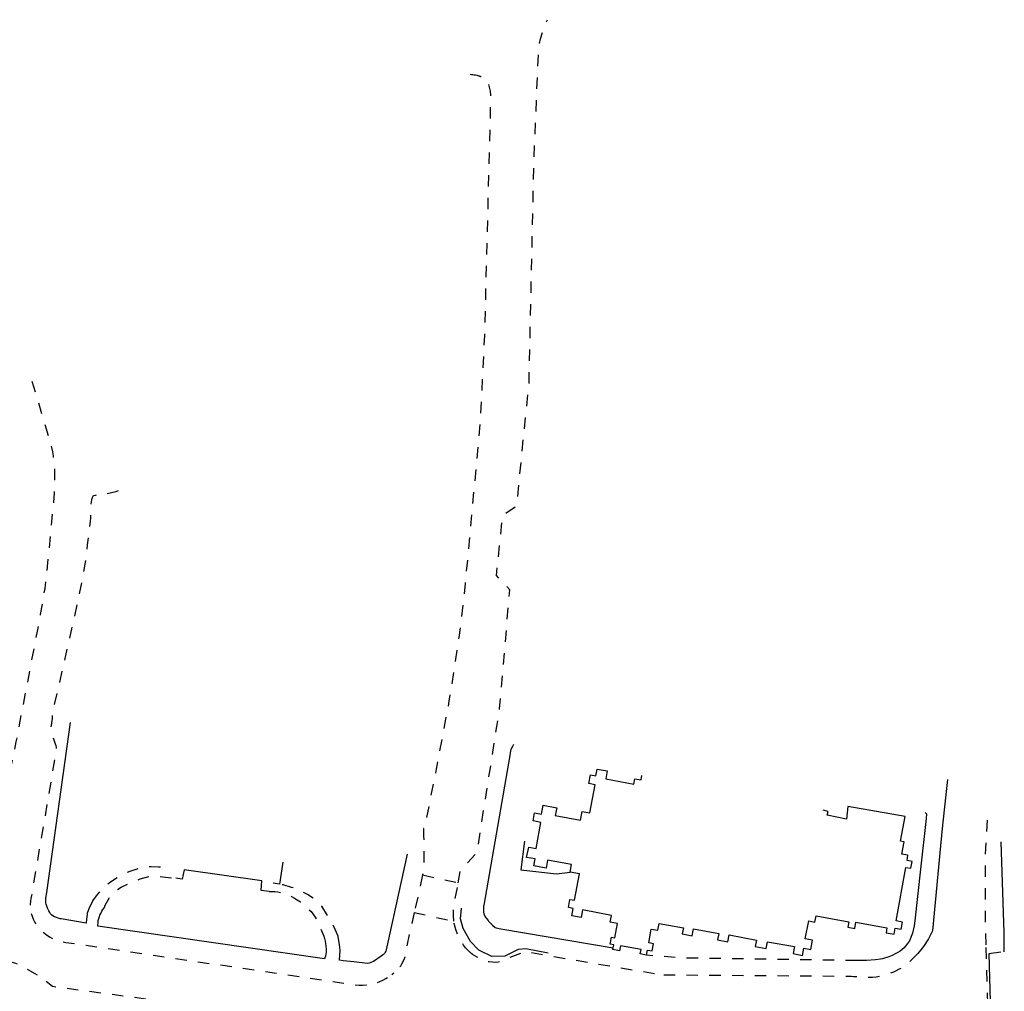
# Model space of a CAD drawing. Units: metres. Extents: x 497324 to 497817, y 370953 to 371353.
# Drawn here: x 497643 to 497789, y 371210 to 371353 of the extents above; entities that cross this region are included whole.
import ezdxf

# ---------------------------------------------------------------- set-up
doc = ezdxf.new("R2010")
doc.units = ezdxf.units.M
doc.header["$MEASUREMENT"] = 0
doc.linetypes.add('ACAD_DASH', pattern=[48, 24, -24])
doc.layers.add('map', color=41, linetype='Continuous')

msp = doc.modelspace()

# ---------------------------------------------------------------- linework, layer by layer
at = {"layer": 'map', "color": 7, "lineweight": -3, "ltscale": 0.5}
for p, q in [((497682.34, 371228.69), (497681.85, 371225.4)), ((497681.85, 371225.4), (497680.9, 371225.55))]:
    msp.add_line(p, q, dxfattribs=at)
at = {"layer": 'map', "color": 7, "linetype": 'ACAD_DASH', "lineweight": -3, "ltscale": 0.07, "flags": 128}
for points in [[(497708.319, 371225.637), (497708.65, 371227.45), (497711.1, 371230.1), (497714.45, 371251.4), (497715.96, 371269.01), (497713.98, 371271.12), (497714.88, 371280), (497717.03, 371281.49), (497717.4, 371285.75), (497718.8, 371299.6), (497719.55, 371333.15), (497720.2, 371348.6), (497720.25, 371349.4), (497720.5, 371350.6), (497720.9, 371351.8), (497720.95, 371352.05), (497721.2, 371352.65), (497721.53, 371353.45)], [(497710.08, 371345.37), (497710.28, 371345.35), (497710.48, 371345.33), (497710.69, 371345.3), (497710.89, 371345.26), (497711.08, 371345.22), (497711.35, 371345.14), (497711.42, 371345.12), (497711.49, 371345.1), (497711.55, 371345.07), (497711.62, 371345.05), (497711.69, 371345.03), (497711.76, 371345), (497711.82, 371344.98), (497711.89, 371344.95), (497711.96, 371344.93), (497712.02, 371344.9), (497712.08, 371344.86), (497712.14, 371344.83), (497712.2, 371344.79), (497712.26, 371344.75), (497712.31, 371344.71), (497712.36, 371344.66), (497712.49, 371344.51), (497712.59, 371344.33), (497712.67, 371344.15), (497712.74, 371343.96), (497712.85, 371343.64), (497712.91, 371343.45), (497712.96, 371343.25), (497713.01, 371343.06), (497713.04, 371342.86), (497713.07, 371342.66), (497713.09, 371342.46), (497713.1, 371342.25), (497713.1, 371341.8), (497712.2, 371306.7), (497711.55, 371293.7), (497709.35, 371269.95), (497708.6, 371263.4), (497708.4, 371261.95), (497706.95, 371252.5), (497705.05, 371242.45), (497703.45, 371234.45), (497703.2, 371233.65), (497703.2, 371232.6), (497703.25, 371230.8), (497703.25, 371227.65), (497703.054, 371226.782)], [(497645.19, 371299.93), (497647.8, 371291.27), (497647.97, 371290.67), (497648.11, 371290.07), (497648.24, 371289.46), (497648.34, 371288.85), (497648.41, 371288.28), (497648.48, 371287.7), (497648.53, 371287.13), (497648.55, 371286.56), (497648.57, 371285.99), (497648.57, 371285.43), (497648.57, 371285.24), (497648.56, 371284.87), (497648.55, 371284.34), (497648.53, 371283.82), (497648.5, 371283.29), (497648.47, 371282.76), (497647.3, 371270.6), (497647.1, 371269.2), (497646.45, 371265.35), (497642.85, 371246.5), (497638.3, 371224.15), (497638, 371222.9), (497637.8, 371222.1), (497637.65, 371221.7)], [(497658, 371283.65), (497657.65, 371283.55), (497656.35, 371283.25), (497655.7, 371283.2), (497654.85, 371283.1), (497654.75, 371283.05), (497654.55, 371283), (497654.4, 371282.95), (497654.25, 371282.85), (497654.15, 371282.65), (497654.05, 371282.35), (497653.95, 371281.75), (497653.95, 371281.45), (497653.9, 371281.25), (497653.9, 371279.7), (497653.85, 371279.15), (497653.65, 371277.75), (497653.4, 371275.7), (497653.25, 371274.1), (497652.75, 371271.05), (497652.05, 371267.55), (497648.2, 371250.6), (497648.2, 371249.8), (497648.15, 371249.7), (497648.05, 371248.85), (497648, 371248.75), (497648, 371248.55), (497648.05, 371248.35), (497648.05, 371248.15), (497648.45, 371246.8), (497648.65, 371246.2), (497648.75, 371245.95), (497648.8, 371245.65), (497648.8, 371245.05), (497648.75, 371244.75), (497648.6, 371244.15), (497645.15, 371223.75), (497645.05, 371223.3), (497645, 371222.9), (497644.95, 371222.45), (497645.1, 371221.1)], [(497786.637, 371234.906), (497786.31, 371229.49), (497786.32, 371220.01), (497786.43, 371216.06)], [(497654.25, 371222.95), (497654.75, 371223.7), (497655.55, 371224.6), (497656.1, 371225.15), (497656.85, 371225.75), (497657.9, 371226.45), (497659, 371227.05), (497659.75, 371227.35), (497660.95, 371227.75), (497662.1, 371228), (497662.85, 371228.05), (497663.95, 371228), (497664.85, 371227.9)], [(497655.95, 371221.95), (497656.05, 371222.3), (497656.65, 371223.35), (497656.9, 371223.65), (497657.2, 371224), (497657.65, 371224.45), (497658.4, 371225), (497659.55, 371225.5), (497660.3, 371225.8), (497661.25, 371226.2), (497662.5, 371226.55), (497663.1, 371226.65), (497665, 371226.45), (497666.5, 371226.3)], [(497703.054, 371226.782), (497701.8, 371221.221)], [(497703.054, 371226.782), (497708.319, 371225.637)], [(497690.5, 371217.8), (497689.9, 371219.15), (497689.4, 371220.05), (497689, 371220.75), (497688.15, 371222.15), (497687.6, 371222.7), (497687.05, 371223.2), (497686, 371223.9), (497684.9, 371224.45), (497683.65, 371224.95), (497682.4, 371225.3), (497681.85, 371225.4)], [(497707.665, 371219.946), (497707.65, 371220.1), (497707.6, 371220.65), (497707.6, 371221.2), (497707.65, 371221.7), (497707.7, 371222.25), (497708.319, 371225.637)], [(497680.35, 371224.35), (497681.15, 371224.35), (497681.6, 371224.3), (497682.4, 371224.1), (497682.8, 371223.95), (497683.15, 371223.8), (497683.65, 371223.6), (497684.1, 371223.35), (497684.5, 371223.1), (497684.95, 371222.8), (497685.35, 371222.5), (497685.65, 371222.25), (497686.55, 371221.35), (497687.15, 371220.55), (497687.4, 371220.15), (497688.4, 371217.7)], [(497637.65, 371221.7), (497637.35, 371221.15), (497636.85, 371220.5), (497636.3, 371219.95), (497635.45, 371219.3), (497634.3, 371218.45), (497633.6, 371218.2), (497636, 371213), (497636.85, 371213.45), (497637.95, 371213.85), (497639.05, 371214.05), (497639.65, 371214.1), (497640.2, 371214.15), (497641.1, 371214.1), (497641.95, 371213.95), (497642.8, 371213.7), (497643.6, 371213.35), (497644.35, 371212.95), (497645.65, 371212.2), (497646.4, 371211.75), (497647.1, 371211.25), (497648.25, 371210.3), (497676.45, 371206.55), (497678.7, 371207.3), (497679.1, 371207.55), (497679.5, 371207.75), (497679.95, 371207.9), (497681.3, 371208.2), (497682.3, 371208.2), (497682.75, 371208.1), (497683.25, 371208), (497683.7, 371207.85), (497684.6, 371207.45), (497685, 371207.2), (497685.45, 371206.9), (497685.9, 371206.5), (497686.7, 371205.6), (497687, 371205.1), (497687.5, 371204.2), (497687.75, 371203.65), (497687.95, 371203.1), (497688.2, 371202.3), (497688.3, 371201.7), (497688.26, 371201.13)], [(497645.1, 371221.1), (497645.25, 371220.7), (497645.45, 371220.15), (497645.65, 371219.75), (497645.9, 371219.35), (497646.2, 371218.95), (497646.5, 371218.6), (497646.85, 371218.3), (497647.5, 371217.8), (497647.9, 371217.55), (497648.3, 371217.35), (497648.75, 371217.15), (497649.2, 371217), (497649.65, 371216.9), (497650.25, 371216.8), (497693.65, 371210.45), (497694.15, 371210.45), (497694.7, 371210.5), (497695.2, 371210.55), (497695.7, 371210.65), (497696.2, 371210.8), (497696.7, 371211), (497697.15, 371211.2), (497697.6, 371211.45), (497698.15, 371211.8), (497698.5, 371212.05)], [(497701.8, 371221.221), (497700.6, 371215.9), (497700.55, 371215.4), (497700.5, 371215), (497700.4, 371214.6), (497700.25, 371214.2), (497699.9, 371213.55), (497699.7, 371213.2), (497698.8, 371212.3)], [(497701.8, 371221.221), (497707.665, 371219.946)], [(497710.1, 371215.3), (497709.4, 371216), (497709.1, 371216.4), (497708.6, 371217.2), (497708.35, 371217.65), (497708, 371218.55), (497707.85, 371219.05), (497707.7, 371219.6), (497707.665, 371219.946)], [(497737.38, 371212.14), (497718.15, 371215.4), (497717.85, 371215.3), (497714.25, 371213.85), (497713.9, 371213.8), (497712.9, 371213.9), (497712, 371214.2), (497711.1, 371214.6), (497710.45, 371215), (497710.1, 371215.3)], [(497767.332, 371214.112), (497741.1, 371214.5), (497736.2, 371214.9)], [(497776.35, 371215.15), (497775.48, 371214.28), (497775.35, 371214.15), (497774.55, 371213.45), (497773.8, 371212.95), (497772.75, 371212.4), (497771.9, 371212.1), (497771.15, 371211.85), (497770.2, 371211.65), (497769.65, 371211.6), (497766.85, 371211.7), (497766.55, 371211.75), (497747.15, 371211.89)], [(497786.43, 371216.06), (497786.86, 371200.71)], [(497698.5, 371212.05), (497698.8, 371212.3)], [(497747.15, 371211.89), (497738.5, 371211.95), (497737.38, 371212.14)]]:
    msp.add_lwpolyline(points, dxfattribs=at)
at = {"layer": 'map', "color": 7, "lineweight": -3, "ltscale": 0.5}
for points in [[(497653.25, 371219.65), (497649.55, 371220.3), (497649.4, 371220.3), (497649.1, 371220.4), (497648.85, 371220.5), (497648.55, 371220.6), (497648.3, 371220.75), (497648.1, 371220.9), (497647.95, 371221.05), (497647.85, 371221.25), (497647.7, 371221.45), (497647.5, 371221.85), (497647.3, 371222.45), (497647.25, 371222.65), (497647.25, 371223.35), (497647.4, 371224.2), (497650.9, 371249.35)], [(497716.5, 371246.1), (497716.35, 371245.8), (497716.1, 371245.35), (497716.05, 371245.15), (497715.95, 371244.5), (497712.1, 371222.3), (497712.05, 371222.15), (497712.05, 371221.3), (497712.1, 371221.05), (497712.3, 371220.6), (497712.75, 371220.05), (497712.8, 371219.95), (497713.4, 371219.35), (497713.8, 371219), (497713.95, 371218.95), (497714.65, 371218.8), (497731.25, 371215.99)], [(497780.74, 371240.91), (497780.023, 371234.145), (497779.7, 371231.1), (497778.55, 371218.5), (497777.95, 371217.35), (497777.2, 371216.2), (497777, 371215.95), (497776.35, 371215.15)], [(497777.45, 371236.05), (497777.65, 371235.85), (497777.6, 371235.15), (497776.756, 371227.625), (497775.9, 371220), (497775.8, 371219.25), (497775.55, 371218.15), (497775.1, 371217.05), (497774.7, 371216.45), (497774.45, 371216.15), (497774.35, 371216), (497773.75, 371215.5), (497773.4, 371215.3), (497773, 371215.1), (497772.65, 371214.9), (497772.55, 371214.85), (497772.05, 371214.65), (497771.15, 371214.35), (497770.85, 371214.3), (497770.1, 371214.2), (497768.75, 371214.1), (497768.15, 371214.1), (497767.332, 371214.112)], [(497718.15, 371231.8), (497717.6, 371227.55), (497722.85, 371226.95), (497724.9, 371227.2)], [(497789.159, 371215.396), (497789.14, 371218.2), (497788.7, 371231.7)], [(497700.74, 371229.85), (497697.65, 371215.7), (497697.6, 371215.5), (497697.5, 371215.35), (497697.4, 371215.15), (497697.25, 371215), (497697.1, 371214.9), (497696.9, 371214.75), (497695.8, 371213.95), (497695.65, 371213.9), (497695.15, 371213.7), (497694.9, 371213.65), (497692.85, 371213.9), (497691.3, 371214.05), (497690.75, 371214.15)], [(497680.35, 371224.35), (497679.15, 371224.5), (497679.25, 371225.9), (497667.75, 371227.55), (497667.45, 371226.15), (497666.5, 371226.3)], [(497654.25, 371222.95), (497653.75, 371222), (497653.4, 371221.15), (497653.4, 371221), (497653.3, 371220.25), (497653.25, 371219.65)], [(497654.95, 371219.4), (497655, 371219.7), (497655, 371220.05), (497655.2, 371220.65), (497655.25, 371220.85), (497655.4, 371221.1), (497655.55, 371221.4), (497655.7, 371221.65), (497655.95, 371221.95)], [(497721.65, 371215.21), (497718.35, 371215.84), (497717.17, 371215.76), (497715.22, 371214.74), (497713.28, 371214.7), (497711.38, 371215.67), (497710.12, 371216.91), (497709.03, 371218.86), (497708.67, 371220.3), (497708.79, 371221.86)], [(497688.5, 371214.35), (497654.95, 371219.2), (497654.95, 371219.4)], [(497688.4, 371217.7), (497688.5, 371217.4), (497688.6, 371217), (497688.65, 371216.65), (497688.75, 371215.85), (497688.75, 371215.35), (497688.65, 371214.75), (497688.55, 371214.5), (497688.5, 371214.35)], [(497690.75, 371214.15), (497690.85, 371215.65), (497690.75, 371216.45), (497690.55, 371217.65), (497690.5, 371217.8)], [(497788.649, 371215.332), (497786.87, 371215.11), (497787.341, 371197.456)]]:
    msp.add_lwpolyline(points, dxfattribs=at)
at = {"layer": 'map', "color": 1, "lineweight": -3}
for points in [[(497724.9, 371227.2), (497725.1, 371228.35), (497721.55, 371229), (497721.35, 371227.8), (497719.5, 371228.15), (497719.7, 371229.15), (497718.45, 371229.35), (497718.75, 371230.9), (497719.85, 371230.7), (497720.55, 371234.55), (497719.4, 371234.8), (497719.6, 371236), (497720.65, 371235.8), (497720.9, 371237.1), (497722.9, 371236.75), (497722.65, 371235.6), (497726.4, 371234.9), (497726.65, 371236.2), (497727.8, 371236), (497728.6, 371240.15), (497727.65, 371240.35), (497727.9, 371241.6), (497728.7, 371241.45), (497728.9, 371242.45), (497730.35, 371242.2), (497730.15, 371241), (497734.3, 371240.25), (497734.45, 371241), (497735.4, 371240.85), (497735.5, 371241.5)], [(497736.2, 371214.9), (497736.35, 371215.65), (497737.05, 371215.55), (497737.25, 371216.6), (497736.55, 371216.75), (497736.9, 371218.75), (497737.85, 371218.6), (497738.05, 371219.6), (497741.65, 371218.95), (497741.45, 371218.05), (497742.95, 371217.75), (497743.15, 371218.8), (497746.9, 371218.1), (497746.7, 371217.2), (497748.25, 371216.9), (497748.45, 371217.9), (497752.45, 371217.15), (497752.3, 371216.2), (497753.9, 371215.9), (497754.1, 371216.9), (497758.1, 371216.2), (497757.9, 371215.15), (497759.3, 371214.85), (497759.5, 371215.95), (497760.5, 371215.75), (497760.75, 371217.15), (497759.7, 371217.35), (497760.2, 371220), (497761.1, 371219.8), (497761.3, 371220.75), (497766.15, 371219.85), (497766, 371219.05), (497767.05, 371218.85), (497767.2, 371219.8), (497771.75, 371218.95), (497771.65, 371218.2), (497772.85, 371218), (497773, 371218.9), (497773.9, 371218.75), (497774.1, 371219.8), (497773.15, 371220), (497774.6, 371227.9), (497775.3, 371227.8), (497775.5, 371228.8), (497774.8, 371228.95), (497774.9, 371229.7), (497774, 371229.85), (497774.35, 371231.7), (497773.8, 371231.8), (497774.49, 371235.42), (497766, 371236.9), (497765.8, 371235.05), (497762.95, 371235.65), (497763.1, 371236.2), (497762.35, 371236.36)], [(497731.25, 371215.99), (497731.35, 371216.45), (497730.8, 371216.55), (497731, 371217.55), (497731.5, 371217.45), (497731.9, 371219.6), (497730.8, 371219.8), (497731, 371220.8), (497726.7, 371221.6), (497726.5, 371220.5), (497725.15, 371220.75), (497725.35, 371221.8), (497724.65, 371221.95), (497724.85, 371223.15), (497725.55, 371223.05), (497726.25, 371226.95), (497724.9, 371227.2)], [(497736.2, 371214.9), (497735.25, 371215.1), (497735.4, 371215.75), (497732.35, 371216.3), (497732.2, 371215.55), (497731.2, 371215.75), (497731.25, 371215.99)]]:
    msp.add_lwpolyline(points, dxfattribs=at)

doc.saveas('drawing.dxf')
